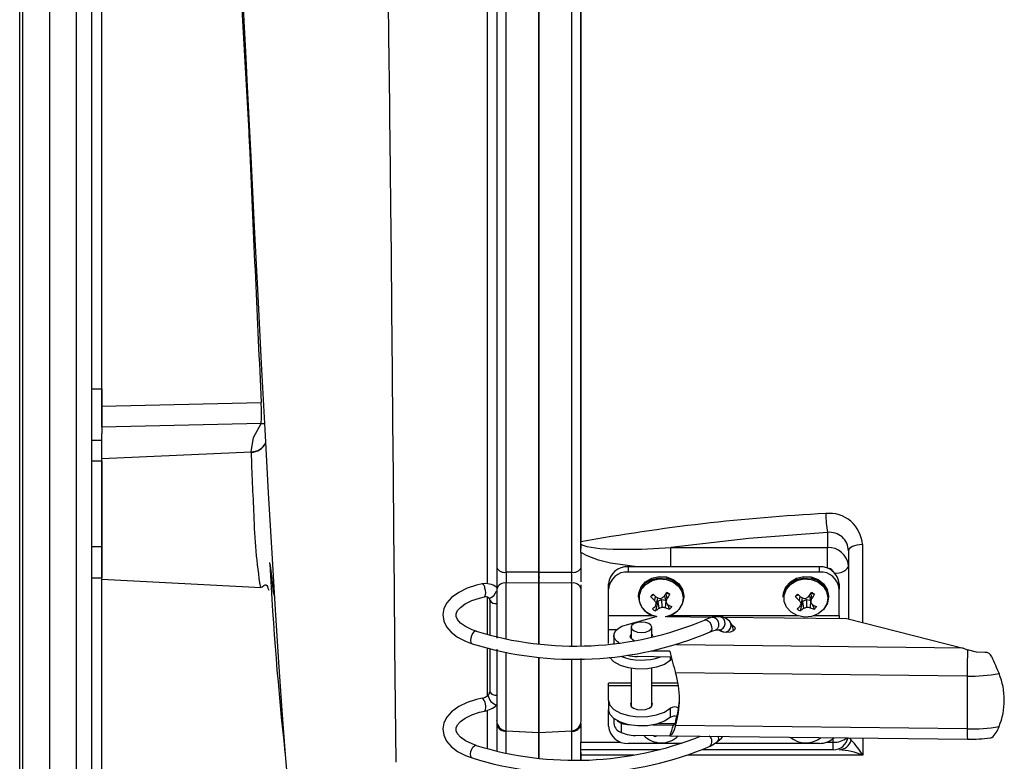
# Model space of a CAD drawing. Units: inches. Extents: x 0.8 to 16.5, y 0.7 to 10.4.
# Drawn here: x 9 to 9.3, y 9.1 to 9.3 of the extents above; entities that cross this region are included whole.
import ezdxf

# ---------------------------------------------------------------- set-up
doc = ezdxf.new("R2010")
doc.units = ezdxf.units.IN
doc.header["$MEASUREMENT"] = 0

msp = doc.modelspace()

# ---------------------------------------------------------------- linework, layer by layer
at = {"color": 7, "linetype": 'Continuous', "lineweight": 25}
for p, q in [((9.046290836584104, 8.761123167970888), (9.046290836584104, 9.594477334637554)), ((9.04707625325077, 9.01735187003976), (9.04707625325077, 9.504840299235344)), ((9.053709586584105, 9.504840299235344), (9.053709586584105, 9.01735187003976)), ((9.060342919917439, 9.463744328986563), (9.060342919917439, 9.058447840288542)), ((9.064126253250771, 9.463041917970886), (9.064126253250771, 9.059150251304219)), ((9.185897089917438, 9.164329565449929), (9.185897089917438, 9.391856793729124)), ((9.16499291612743, 9.371643766212678), (9.164992914938859, 9.279638929200607)), ((9.167362075047754, 9.156783534229), (9.167362076223691, 9.372549022948787)), ((9.175480416108329, 9.372452937016519), (9.175480414893311, 9.279638929084694)), ((9.17548041490981, 9.279638106094215), (9.17548041610832, 9.372450949130666)), ((9.175566950790698, 9.156816096474877), (9.17556695303557, 9.37245157799884)), ((9.183614459598784, 9.372548199748227), (9.183614457352565, 9.156782713072793)), ((9.185983618532736, 9.279638105978126), (9.18598361972131, 9.37164300226401)), ((9.066730415537647, 9.261096908355809), (9.066730415936632, 9.32407586898023)), ((9.066730419917437, 9.20238127259077), (9.066730419917437, 9.319810896684338)), ((9.103711840165705, 9.260607326169072), (9.100728143214399, 9.31386489514617)), ((9.164992914938859, 9.279638929200607), (9.164992913903092, 9.157980652671927)), ((9.175480414893311, 9.279638929084694), (9.17548041379747, 9.156815314019005)), ((9.175480413863456, 9.156816096475815), (9.17548041490981, 9.279638106094215)), ((9.185983617535072, 9.164180498172957), (9.185983618532736, 9.279638105978126)), ((9.066730415110435, 9.198117948187939), (9.066730415537647, 9.261096908355809)), ((9.064126253250771, 9.20238127259077), (9.066730419917437, 9.20238127259077)), ((9.066730419917437, 9.20238127259077), (9.066730419917437, 9.191309983700425)), ((9.066730414517746, 9.198117948200073), (9.106376896472339, 9.198961345388048)), ((9.066730415035224, 9.192888813628844), (9.066730415110419, 9.198117961857886)), ((9.106432890320104, 9.197377798902385), (9.106376897293313, 9.198961345402305)), ((9.106376915412438, 9.193774301298745), (9.066730415649776, 9.192888813628771)), ((9.10637691541244, 9.193774301298724), (9.10720445233843, 9.193803408892324)), ((9.066730419917437, 9.18957700375538), (9.064126253250771, 9.18957700375538)), ((9.066730414810854, 9.18495322967894), (9.066730414990584, 9.191309983700423)), ((9.066730419917437, 9.18495322991071), (9.066730419917437, 9.18957700375538)), ((9.064126253250771, 9.18452356490502), (9.066730419917437, 9.18452356490502)), ((9.103868987220006, 9.18663881790634), (9.066730414810854, 9.18495322967894)), ((9.06673041457805, 9.171089872558301), (9.066730414810854, 9.18495322967894)), ((9.066730419917437, 9.18452356490502), (9.066730419917437, 9.163179417970886)), ((9.103868987219908, 9.186638817907953), (9.103867721197723, 9.186736997820633)), ((9.066730414560297, 9.155081846627366), (9.06673041457805, 9.171089872558301)), ((9.247272089917438, 9.166682390147285), (9.247272089917438, 9.162915669355776)), ((9.064126253250771, 9.163179417970886), (9.066730419917437, 9.163179417970886)), ((9.066730419917437, 9.163179417970886), (9.066730419917437, 9.155366917970886)), ((9.185897089917438, 9.163747011635692), (9.185897089917438, 9.164329604996526)), ((9.185897089917438, 9.161715826047162), (9.185897089917438, 9.163747011635692)), ((9.185983617526167, 9.162731418850772), (9.185983617533282, 9.163889201480979)), ((9.208273288780761, 9.162915669355776), (9.247272089917438, 9.162915669355776)), ((9.208273288780761, 9.158153207687155), (9.208273288780761, 9.162915669355776)), ((9.247272089917438, 9.157793074091584), (9.247272089917438, 9.162915669355776)), ((9.185897089917438, 9.161715826047162), (9.185897089917436, 9.154410882815824)), ((9.252480423250772, 9.162101307278736), (9.252480423250772, 9.158405120377733)), ((9.252505285106324, 9.160253213836432), (9.252505285078113, 9.151178422545552)), ((9.164992913903092, 9.157980652671927), (9.164992913839932, 9.152604917728386)), ((9.197694990179905, 9.158153207687155), (9.197694990179905, 9.15684087172915)), ((9.245267168657595, 9.158153207687155), (9.197694990179905, 9.158153207687155)), ((9.245267168657595, 9.15684087172915), (9.245267168657595, 9.158153207687155)), ((9.247272089917438, 9.157793074091584), (9.247247079933489, 9.157793074091584)), ((9.252480423250772, 9.158405120377733), (9.252480423250772, 9.145151471688495)), ((9.064126253250771, 9.155366917970886), (9.066730419917437, 9.155366917970886)), ((9.066730414560297, 9.155081846627366), (9.106405140509157, 9.153002581907012)), ((9.066730419917437, 9.101291327287786), (9.066730419917437, 9.155081846509045)), ((9.175480413797201, 9.156815314025623), (9.167362075495152, 9.15678352231714)), ((9.175480413863456, 9.156816096475815), (9.175566950790698, 9.15681609647486)), ((9.175480413853265, 9.15561980836609), (9.175480413863456, 9.156816096475803)), ((9.175480413863434, 9.15681531391826), (9.175480413832414, 9.154160861949634)), ((9.17548041385142, 9.155458575619969), (9.175480413853265, 9.15561980836609)), ((9.175480413831801, 9.154124462461139), (9.17548041385143, 9.155458501032467)), ((9.175566950790698, 9.156816096474891), (9.183614457352562, 9.156782713072802)), ((9.245267168657595, 9.15684087172915), (9.197694990179905, 9.15684087172915)), ((9.164992913839932, 9.152604917728386), (9.164992913664145, 9.140352449148343)), ((9.167362073747547, 9.140246695502631), (9.16736207394589, 9.154095813994955)), ((9.175480520919693, 9.154159691662603), (9.167362075590693, 9.154095814046443)), ((9.175480517967049, 9.154159691571456), (9.17548041363509, 9.140352449032427)), ((9.175566946684656, 9.154149131845104), (9.175480413831801, 9.154124320454482)), ((9.175480413635096, 9.140351626041928), (9.175480413831801, 9.154124320454482)), ((9.183614457320981, 9.154094990796704), (9.175566946776476, 9.15414913196797)), ((9.175566948652879, 9.139018303391621), (9.175566950759496, 9.154149131845104)), ((9.183614457320983, 9.154094990796713), (9.183614457104516, 9.138542537737013)), ((9.185897089917438, 9.153226381859884), (9.185897089917438, 9.138597847529388)), ((9.185983617433806, 9.152603871895426), (9.185983617451456, 9.153676374586707)), ((9.185983617258023, 9.140351625925843), (9.185983617433806, 9.152603871895426)), ((9.192773730337384, 9.152578935686904), (9.192773730337384, 9.153891271644909)), ((9.192773730337384, 9.146008450955106), (9.192773730337384, 9.152578935686904)), ((9.250188428500115, 9.153891271644909), (9.250188428500115, 9.152578935686904)), ((9.250188428500115, 9.146008450955106), (9.250188428500115, 9.152578935686904)), ((9.16262305250107, 9.15039841835737), (9.162623059910668, 9.141365399578108)), ((9.200272089917437, 9.150869599863297), (9.200272089917437, 9.150580909387106)), ((9.204048226350885, 9.151134609250052), (9.203230691423922, 9.15071189416444)), ((9.204399393857882, 9.150844901945367), (9.204246397326902, 9.149772108867632)), ((9.204993284770715, 9.15043968929058), (9.204687057535736, 9.149044271202149)), ((9.205178877583842, 9.14958677982345), (9.206015742556806, 9.150011635100109)), ((9.206015742556806, 9.150011635100109), (9.20606455152411, 9.14814137842573)), ((9.206015742556806, 9.150011635100109), (9.206954388334907, 9.149799580105414)), ((9.20675444187209, 9.15085687987274), (9.20682494296986, 9.151090930800905)), ((9.20675444187209, 9.15085687987274), (9.20710712229914, 9.149334323213223)), ((9.207088316577266, 9.15144310990253), (9.207320687617775, 9.15014057176787)), ((9.207207344838844, 9.151605407611946), (9.20807346208153, 9.151292314734023)), ((9.211522089917437, 9.150580909387106), (9.211522089917437, 9.150869599863297)), ((9.236279307765207, 9.150869599863297), (9.236279307765207, 9.150580909387106)), ((9.240055444198653, 9.151134609250052), (9.23923790927169, 9.15071189416444)), ((9.240406611705652, 9.150844901945367), (9.24025361517467, 9.149772108867632)), ((9.241000502618485, 9.150439689290579), (9.240694275383504, 9.149044271202149)), ((9.24118609543161, 9.14958677982345), (9.242022960404574, 9.150011635100109)), ((9.242022960404574, 9.150011635100109), (9.24207176937188, 9.14814137842573)), ((9.242022960404574, 9.150011635100109), (9.242961606182677, 9.149799580105414)), ((9.242761659719859, 9.15085687987274), (9.24283216081763, 9.151090930800905)), ((9.242761659719859, 9.15085687987274), (9.243114340146908, 9.149334323213223)), ((9.243095534425034, 9.15144310990253), (9.243327905465545, 9.15014057176787)), ((9.243214562686616, 9.151605407611946), (9.244080679929297, 9.151292314734023)), ((9.247529307765207, 9.150580909387106), (9.247529307765207, 9.150869599863297)), ((9.16324970996307, 9.14982373950796), (9.16324970996307, 9.141195470095429)), ((9.205088891137917, 9.14941958121083), (9.20446179687607, 9.147159725096742)), ((9.204852988655007, 9.149800387114835), (9.205178877583842, 9.14958677982345)), ((9.205088891137917, 9.14941958121083), (9.205178877583842, 9.14958677982345)), ((9.205088891137917, 9.14941958121083), (9.205289358873618, 9.147816256627772)), ((9.207054411999406, 9.149561878846391), (9.206930285270536, 9.148012926571754)), ((9.206954388334907, 9.149799580105414), (9.206989931098922, 9.149840249339658)), ((9.207019462827, 9.149712757917385), (9.206954388334907, 9.149799580105414)), ((9.207387654583657, 9.148938642993818), (9.208002594902991, 9.147584100346547)), ((9.241096108985685, 9.14941958121083), (9.240469014723837, 9.147159725096742)), ((9.240860206502777, 9.149800387114835), (9.24118609543161, 9.14958677982345)), ((9.241096108985685, 9.14941958121083), (9.24118609543161, 9.14958677982345)), ((9.241096108985685, 9.14941958121083), (9.241296576721387, 9.147816256627772)), ((9.243061629847176, 9.149561878846391), (9.242937503118306, 9.148012926571754)), ((9.242961606182677, 9.149799580105414), (9.24299714894669, 9.149840249339658)), ((9.24302668067477, 9.149712757917385), (9.242961606182677, 9.149799580105414)), ((9.243394872431427, 9.148938642993818), (9.244009812750761, 9.147584100346547)), ((9.192773730337384, 9.142423082441237), (9.192773730337384, 9.146008450955106)), ((9.192773730337384, 9.146008450955106), (9.203956954995107, 9.146008450955106)), ((9.197253802512819, 9.143745899872966), (9.20463462467617, 9.145762993564826)), ((9.207279885431099, 9.145784249497908), (9.219040991747427, 9.145646693497916)), ((9.207837224839768, 9.146008450955106), (9.239964172842877, 9.146008450955106)), ((9.221051540644204, 9.145623178442733), (9.252048947764056, 9.145260637775314)), ((9.243844442687537, 9.146008450955106), (9.250188428500115, 9.146008450955106)), ((9.250188428500115, 9.146008450955106), (9.250188428500115, 9.14528239810814)), ((9.252048947764056, 9.145260637775314), (9.281065222522043, 9.137919332725728)), ((9.198392168657595, 9.143097950883458), (9.198392168657595, 9.140328541048678)), ((9.203559491492241, 9.140571007981476), (9.203559491492241, 9.143097950883458)), ((9.175480413620917, 9.139035485057416), (9.175480413635096, 9.140351626041928)), ((9.185983617240627, 9.13859885456077), (9.185983617258023, 9.140351625925843)), ((9.192773730337384, 9.139060221548835), (9.192773730337384, 9.142423082441237)), ((9.194724811297473, 9.142423082441237), (9.192773730337384, 9.142423082441237)), ((9.194109774897004, 9.14109516624514), (9.194109774897004, 9.138822133689274)), ((9.162623062755202, 9.137973916363828), (9.162623072754327, 9.126052145753276)), ((9.16324970996307, 9.13782062454749), (9.16324970996307, 9.127062701817284)), ((9.281065222522043, 9.137919332725728), (9.209684251618059, 9.138754193032996)), ((9.281065222522043, 9.137919332725728), (9.282131824238801, 9.1374594736514)), ((9.164992913637143, 9.137632136471643), (9.164992913642166, 9.119900189325035)), ((9.16736207372317, 9.117336701069599), (9.167362073713042, 9.136889286566383)), ((9.175480413609085, 9.116914126041959), (9.175480413588373, 9.135705968093196)), ((9.175566948641226, 9.116914126041003), (9.175566948620439, 9.135697458213583)), ((9.208402237886853, 9.13569127342761), (9.200020918916932, 9.135789299980653)), ((9.20805358180366, 9.137117741739193), (9.203333958965231, 9.137172941685666)), ((9.20815266734526, 9.135694192364351), (9.20815266734526, 9.13480177676252)), ((9.183614457073322, 9.13527406597361), (9.18361445709826, 9.117335877899471)), ((9.185897089917438, 9.135296753985266), (9.185897089917438, 9.134674039241043)), ((9.185983617236046, 9.119899362105528), (9.185983617208988, 9.135299621765244)), ((9.198392168657595, 9.1328949167201), (9.198392168657595, 9.123472956745813)), ((9.203559491492241, 9.123472956745813), (9.203559491492241, 9.1328949167201)), ((9.282031333645234, 9.130960686213719), (9.20950003784426, 9.131809000535197)), ((9.282031333645234, 9.130960686213717), (9.282031333645234, 9.117805510296652)), ((9.198392168657595, 9.129171070566844), (9.192773730337384, 9.129171070566844)), ((9.192773730337384, 9.128533724226578), (9.192773730337384, 9.129171070566844)), ((9.192773730337384, 9.124924800342065), (9.192773730337384, 9.128533724226578)), ((9.198392168657595, 9.128533724226578), (9.192773730337384, 9.128533724226578)), ((9.210104466175208, 9.129171070566844), (9.203559491492241, 9.129171070566844)), ((9.210204104627133, 9.128533724226578), (9.203559491492241, 9.128533724226578)), ((9.192773730337384, 9.124924800342065), (9.192773730337384, 9.122651767786188)), ((9.162623076160026, 9.122411609271659), (9.162623085086093, 9.112952485802946)), ((9.192773730337384, 9.118483447348932), (9.192773730337384, 9.122651767786188)), ((9.20815266734526, 9.122939388111602), (9.20815266734526, 9.120666355555738)), ((9.164992913648225, 9.119844439589857), (9.164992913652661, 9.1199007549808)), ((9.164992913733899, 9.11983327447699), (9.164992913733888, 9.118877467596427)), ((9.164992913733888, 9.118877467596427), (9.164992913719496, 9.112340407312484)), ((9.185897089917438, 9.119180416759994), (9.185897089917438, 9.11452649991932)), ((9.194109774897004, 9.120408348164379), (9.194109774897004, 9.119131989174099)), ((9.195953928216227, 9.11923231059751), (9.195970275018832, 9.119224486408854)), ((9.196465868558187, 9.119226323025952), (9.195953928216227, 9.11923231059751)), ((9.195970275018832, 9.119224486408854), (9.195970275018832, 9.116951412417375)), ((9.203857797266744, 9.118812213606036), (9.208959633265591, 9.118752543356168)), ((9.209221728810551, 9.119077132544584), (9.205160526541338, 9.119124631710417)), ((9.282031333645234, 9.117805510296652), (9.20950003784426, 9.11865382461813)), ((9.16736207372317, 9.117336701069599), (9.175524776450949, 9.116908911856221)), ((9.175480413623475, 9.116805654440746), (9.167362075440375, 9.117283083873515)), ((9.167362075596312, 9.111762282309344), (9.167362075610352, 9.117283083867832)), ((9.175480413609085, 9.116914126041959), (9.175566948641226, 9.116914126041003)), ((9.175480413690357, 9.116807354661308), (9.1754804136906, 9.116914126041959)), ((9.175566948648203, 9.116808175425588), (9.175480413690357, 9.116807354661308)), ((9.175480413674796, 9.1105555147738), (9.175480413690357, 9.116807354661308)), ((9.175480413931206, 9.116805654430433), (9.17548041391544, 9.110458470658807)), ((9.175566948641226, 9.116914125941666), (9.18361445709826, 9.117335877899471)), ((9.18361445718165, 9.117282260733232), (9.175566948653401, 9.116808175507177)), ((9.17556694857316, 9.110547368278384), (9.17556694858874, 9.116808175573011)), ((9.18361445718165, 9.117282260733221), (9.18361445716369, 9.109971047685917)), ((9.199992711083516, 9.116228476831704), (9.208053581803627, 9.116134198189638)), ((9.20453666560406, 9.116175331473507), (9.20446179687607, 9.115905527453602)), ((9.208098341923511, 9.116127915441293), (9.282090782051158, 9.11526251181175)), ((9.185897089917438, 9.112651499919322), (9.185897089917438, 9.11452649991932)), ((9.185897089917438, 9.11452649991932), (9.19586681591123, 9.11452649991932)), ((9.21105488931349, 9.114221511306686), (9.197694990179905, 9.114221511306686)), ((9.245267168657595, 9.114221511306686), (9.219288733330789, 9.114221511306686)), ((9.24709534292627, 9.11452649991932), (9.24873042325077, 9.11452649991932)), ((9.24873042325077, 9.11452649991932), (9.24873042325077, 9.115455494320015)), ((9.24873042325077, 9.112651499919322), (9.24873042325077, 9.11452649991932)), ((9.256053217214589, 9.115567042964868), (9.25606156879758, 9.111296289187617)), ((9.205647916444578, 9.112651499919322), (9.185897089917438, 9.112651499919322)), ((9.185897089917438, 9.11132032684196), (9.185897089917438, 9.112651499919322)), ((9.199217466172438, 9.111328499335286), (9.185897089917436, 9.11132032684196)), ((9.185897089917438, 9.110184940581078), (9.185897089917438, 9.111320043080907)), ((9.185983617308633, 9.110185947613251), (9.185983617312596, 9.11198591338237)), ((9.24873042325077, 9.112651499919322), (9.216058102259602, 9.112651499919322))]:
    msp.add_line(p, q, dxfattribs=at)
at = {"color": 7, "linetype": 'Continuous', "lineweight": 25, "flags": 128}
for points in [[(9.162622770201416, 9.48913027543588), (9.16262278328669, 9.476654148276008), (9.162622799663929, 9.463017582481248), (9.162622817613624, 9.448247309492992), (9.16262283213086, 9.432332033871178), (9.162622848113175, 9.415302991270238), (9.162622863327057, 9.397499408063286), (9.162622878984218, 9.378984773811235), (9.162622895328896, 9.359728170657894), (9.16262290968982, 9.339812483226215), (9.16262292502273, 9.319586025825823), (9.16262294139767, 9.29917847377911), (9.162622954929907, 9.278562930794692), (9.162622970951361, 9.257800705862605), (9.162622986114952, 9.237328885818508), (9.162623000091703, 9.217219224565438), (9.162623016106949, 9.19747721230724), (9.162623029158791, 9.178203212151725), (9.162623044803714, 9.159807584686252), (9.162623049611103, 9.15393108336656)], [(9.139924267791216, 9.109558368586775), (9.139787314937626, 9.123867087779033), (9.139654172680071, 9.138385971294298), (9.139524250172542, 9.152867091248295), (9.139397331148876, 9.167100227717732), (9.139273601126439, 9.180906516090396), (9.139153726732452, 9.194130616967596), (9.139038461543306, 9.206645691703105), (9.138893020663408, 9.222060211649431), (9.13875854731821, 9.235861823246305), (9.138637003581659, 9.24792776557298), (9.138546387842771, 9.256661332323837), (9.138467494575485, 9.264080782479276), (9.138408628320008, 9.269506323962121), (9.138401688705507, 9.27013977516358), (9.13839493148554, 9.27075533707928), (9.138388357908937, 9.27135299723718), (9.138381969190625, 9.271932744115855), (9.138375766511414, 9.272494567092323), (9.138369751017752, 9.27303845639148), (9.1381753463069, 9.29010528650213), (9.137969257883938, 9.307144299376612)], [(9.101793020234664, 9.299585983917346), (9.102076307186419, 9.293837166152029), (9.102223729923047, 9.290842273076702), (9.102452895976997, 9.286182567422584), (9.102533185573833, 9.284549239311822)], [(9.102533185573833, 9.284549239311822), (9.102638871302723, 9.282399278685462), (9.102818260715688, 9.27874961777938), (9.102996711555349, 9.275119686487242), (9.103175305918409, 9.271488515720302), (9.103354041725778, 9.267857217024568), (9.10348925563284, 9.26511269992447), (9.103644233053295, 9.26197024720028), (9.103706137711715, 9.260716841528463)], [(9.102536173967618, 9.284549384654486), (9.102886702534, 9.277491080445273), (9.10376131848242, 9.260084813628195), (9.104644058637911, 9.242717129812785), (9.105528554758408, 9.22553696174579), (9.106409806826749, 9.20868837255546), (9.10728413966094, 9.192310739667406), (9.108149093127224, 9.176537805440168), (9.10900379255232, 9.161528925781646), (9.109849089770256, 9.14747143931741), (9.110685075701909, 9.13442260614827), (9.111511857519938, 9.12242249692875), (9.11232962113941, 9.111496534770437), (9.113299395150058, 9.099820288998181)], [(9.103867721192438, 9.186736998230495), (9.104468994813733, 9.1902647853851), (9.106376915412438, 9.193774301298745)], [(9.247272089917438, 9.166682390147285), (9.227682862947239, 9.165199190288469), (9.208273288780761, 9.162915669355776)], [(9.185897089917438, 9.163747011635692), (9.186385178052278, 9.163497371563228), (9.187393073297887, 9.16317634889673), (9.190639749900395, 9.162663178596851), (9.193986156323101, 9.162494205992886), (9.201109778359756, 9.162533837003862), (9.208273288780761, 9.162915669355776)], [(9.255953647012111, 9.163663523083704), (9.255262785955253, 9.163614746701903), (9.254605705202597, 9.163513136014995), (9.254005343501763, 9.163362238261108), (9.25348265953322, 9.163167321294281), (9.253055900240879, 9.162935189683191), (9.252739963829661, 9.162673947163062), (9.252545879667831, 9.16239271373355), (9.252480423250772, 9.162101307278736)], [(9.255953647012111, 9.163663523083704), (9.255968783829385, 9.156898574304119), (9.255995661878263, 9.144262093596312)], [(9.19992800655501, 9.158153207687155), (9.19327328878076, 9.159047823964304), (9.190301564044738, 9.159775788275754), (9.187473162421261, 9.160830577448223), (9.18623382338504, 9.1614954130576), (9.185897089917438, 9.161715826047162)], [(9.10840446124535, 9.159248458108497), (9.108405120314764, 9.159248964696735), (9.108412422354354, 9.15924961544824), (9.108416182540655, 9.1592481383297), (9.108420016247049, 9.159245446768779), (9.108423924029951, 9.159241531408687), (9.108427906445435, 9.15923638308064), (9.10843609739668, 9.159222351814584), (9.108444593542227, 9.15920328356564), (9.108462519151956, 9.159149775285183), (9.108481718684594, 9.15907537247832), (9.108571961052787, 9.158561372303582), (9.108685394979556, 9.157692831873478), (9.108823645469194, 9.156487951069368), (9.108986229584719, 9.155026843074817), (9.109173067011362, 9.153427674532193), (9.109379001938972, 9.151925286729465), (9.109593528307496, 9.150872352859682), (9.10964661647353, 9.150838616645949)], [(9.249122260746345, 9.156540384245123), (9.24946201195833, 9.156566147976976), (9.250165486122139, 9.156672846254274), (9.250813811624594, 9.156846114854666), (9.25138207368022, 9.157079295163008), (9.251848434296905, 9.157363426190821), (9.252194971497689, 9.157687588942048), (9.252408368052283, 9.158039326023951), (9.252480423250772, 9.158405120377733)], [(9.175517771688316, 9.155619808365675), (9.175537510117389, 9.155599636631958), (9.175550274946213, 9.155579464645704), (9.175556066174787, 9.155559293720865), (9.175554883803112, 9.15553912517184), (9.175546727831188, 9.155518960313383), (9.175531598259012, 9.155498800460515), (9.175480418313914, 9.155458501032467)], [(9.200272089917437, 9.150869599863297), (9.200336805672196, 9.151606416043954), (9.200914332180476, 9.153130034058549), (9.20203181780501, 9.154408698953837), (9.203568165638801, 9.155303847547886), (9.205356888555166, 9.155718476600867), (9.20720415067122, 9.155607654621258), (9.208909772473467, 9.154983390890129), (9.210288923374181, 9.153913334069198), (9.211192150973538, 9.152513441418657), (9.21152157654613, 9.150935413028762), (9.211522089917437, 9.150869599863297)], [(9.200272089917437, 9.150580909387106), (9.200336805672194, 9.151317725567763), (9.200914332180476, 9.15284134358236), (9.20203181780501, 9.154120008477648), (9.203568165638801, 9.155015157071695), (9.205356888555166, 9.155429786124676), (9.207204150671222, 9.155318964145067), (9.208909772473467, 9.15469470041394), (9.210288923374181, 9.153624643593009), (9.211192150973538, 9.152224750942466), (9.21152157654613, 9.15064672255257), (9.211522089917437, 9.150580909387106)], [(9.204754490322141, 9.145746658533445), (9.203762042613208, 9.146017114996889), (9.202237383583435, 9.146854538488919), (9.201109310521145, 9.148075319119256), (9.200500067646496, 9.149547166364242), (9.200475675878332, 9.151110582736816), (9.20103877844321, 9.15259614781411), (9.202128354440791, 9.15384287756908), (9.203626331405223, 9.154715669487768), (9.205370380288903, 9.155119943023024), (9.207171506333575, 9.155011888864355), (9.208834529584951, 9.15440321635648), (9.21017923566928, 9.153359884610158), (9.211059904817057, 9.151994954809062), (9.211381102861136, 9.15045633827621), (9.211108023009535, 9.148910767987031), (9.210270257701449, 9.147525730464354), (9.210270257701449, 9.147525730464354)], [(9.236279307765207, 9.150869599863297), (9.236344023519964, 9.151606416043954), (9.236921550028244, 9.153130034058549), (9.238039035652779, 9.154408698953837), (9.239575383486569, 9.155303847547886), (9.241364106402935, 9.155718476600867), (9.24321136851899, 9.155607654621258), (9.244916990321236, 9.154983390890129), (9.246296141221949, 9.153913334069198), (9.247199368821306, 9.152513441418657), (9.247528794393897, 9.150935413028762), (9.247529307765207, 9.150869599863297)], [(9.236279307765207, 9.150580909387106), (9.236344023519964, 9.151317725567763), (9.236921550028244, 9.15284134358236), (9.238039035652779, 9.154120008477648), (9.239575383486569, 9.155015157071695), (9.241364106402935, 9.155429786124676), (9.24321136851899, 9.155318964145067), (9.244916990321236, 9.15469470041394), (9.246296141221949, 9.153624643593009), (9.247199368821306, 9.152224750942466), (9.247528794393899, 9.15064672255257), (9.247529307765207, 9.150580909387106)], [(9.246277475549219, 9.147525730464354), (9.244965809655044, 9.146451316014828), (9.24332238252701, 9.145803954115319), (9.241525284994836, 9.145653796472494), (9.239769260460978, 9.146017114996889), (9.238244601431205, 9.146854538488919), (9.237116528368915, 9.148075319119256), (9.236507285494266, 9.149547166364242), (9.236482893726102, 9.151110582736816), (9.23704599629098, 9.15259614781411), (9.238135572288561, 9.15384287756908), (9.239633549252993, 9.154715669487768), (9.24137759813667, 9.155119943023024), (9.243178724181345, 9.155011888864353), (9.24484174743272, 9.15440321635648), (9.246186453517048, 9.153359884610158), (9.247067122664827, 9.151994954809062), (9.247388320708904, 9.15045633827621), (9.247115240857305, 9.148910767987031), (9.246277475549219, 9.147525730464354)], [(9.106135135508485, 9.153015877881439), (9.106580612246393, 9.153141824857126), (9.10700402680553, 9.153449891618575), (9.107204671445011, 9.153586978112834), (9.107397565321437, 9.153658592593214), (9.107444534167296, 9.153661863129294), (9.107490978002266, 9.153658285299024), (9.10751399771226, 9.153653799620164), (9.107536879259415, 9.15364745569332), (9.107559619771386, 9.153639213869887), (9.107582216070435, 9.153629039407308), (9.107626961677239, 9.153602780117282), (9.107671083815555, 9.153568510833841), (9.107757297187197, 9.153475790791498), (9.107920036582286, 9.153199723842926), (9.10806546326231, 9.152838658540423), (9.108186508836114, 9.15248579697112), (9.108274083195711, 9.152309014718835), (9.108283400227023, 9.152359072156289)], [(9.161329428028159, 9.153863972000325), (9.159988067787937, 9.153565086724413), (9.157609309722757, 9.152802098757782), (9.155511922802937, 9.151788075327824), (9.153766963666165, 9.150522195673359), (9.152577592553945, 9.14917639511123), (9.151852469421716, 9.147736525407788), (9.151587479926391, 9.146237490450915), (9.151812217924078, 9.144645959389857), (9.152506225051235, 9.143187691823822), (9.153638700235323, 9.141853487512066), (9.155228925420575, 9.140641155629456), (9.15724760490393, 9.139603082594489), (9.158864408120937, 9.139011536290777)], [(9.159849721921338, 9.142140923951558), (9.1588417676553, 9.142496061223465), (9.157198010457464, 9.143283936226936), (9.155986944035842, 9.144151184443418), (9.155239959935212, 9.145001913811768), (9.154909530869057, 9.145754553858342), (9.154905201489587, 9.146483173039627), (9.155229520442038, 9.147239259274935), (9.1559310390737, 9.14805553817646), (9.157139249781192, 9.148938804801352), (9.15875636728042, 9.149727507853308), (9.16072357187658, 9.15036667050185), (9.161948982854641, 9.150642161603406)], [(9.162912868171667, 9.150453434186305), (9.163086266227609, 9.150379730228687), (9.163451721217713, 9.15044077183), (9.16388736889461, 9.15070167693482), (9.164326885848645, 9.151122725106049), (9.164703359607799, 9.151639815576427), (9.164959475454982, 9.152174226009274)], [(9.211522089917437, 9.150580909387106), (9.2112415017196, 9.149061562285), (9.210382276947215, 9.147641046851044)], [(9.247529307765207, 9.150580909387106), (9.24724871956737, 9.149061562285), (9.246389494794983, 9.147641046851044)], [(9.218606209277995, 9.145581233091676), (9.217609341283259, 9.145286276084109), (9.216679254942003, 9.14489875457257)], [(9.218605963899275, 9.145581176630705), (9.218845577122517, 9.145601951180943), (9.219316248102372, 9.145455245747147), (9.21973478718265, 9.145084333169287), (9.220037475582446, 9.144545681525008), (9.220178231736766, 9.143921295644263), (9.220135626797072, 9.143306232617325), (9.21991614697922, 9.142794130214485), (9.219553206095888, 9.142462951384354), (9.21934537014088, 9.142384749849839)], [(9.220594949085982, 9.145712188572414), (9.21961120082956, 9.145732543597177), (9.218606209277997, 9.145581233091676)], [(9.195452641391237, 9.139196280452644), (9.195070940022404, 9.139460366543737), (9.194450015547263, 9.140095729945351), (9.194141527997381, 9.140785862042094), (9.194162382362677, 9.141492943881012), (9.19451143583257, 9.142178227670295), (9.195169560421537, 9.142804160142223), (9.196100691174781, 9.143336440456679), (9.197253802512819, 9.143745899872966)], [(9.200975830074919, 9.141806120174797), (9.201964554494168, 9.141904454932256), (9.202802754583397, 9.14218448862922), (9.203362821977322, 9.142603588673833), (9.203559491492241, 9.143097950883458), (9.203362821977322, 9.143592313093084), (9.202802754583397, 9.144011413137699), (9.201964554494168, 9.144291446834659), (9.200975830074919, 9.14438978159212), (9.199987105655667, 9.144291446834659), (9.199148905566439, 9.144011413137699), (9.198588838172514, 9.143592313093084), (9.198392168657595, 9.143097950883458), (9.198588838172514, 9.142603588673833), (9.199148905566439, 9.14218448862922), (9.199987105655667, 9.141904454932256), (9.200975830074919, 9.141806120174797)], [(9.216638337177184, 9.144877393984329), (9.21701934879196, 9.144952279788154), (9.217455270782567, 9.14479321257907), (9.217879737977578, 9.14442440889772), (9.218228129094355, 9.143902015761373), (9.218447404743543, 9.14330556278953), (9.218504182195291, 9.1427258545403), (9.218389817597261, 9.142251146339554), (9.218121721922785, 9.141953708207618), (9.218080631901932, 9.141932266267515)], [(9.223623985929502, 9.143577345591602), (9.223696440584709, 9.143542844372156), (9.224140938516394, 9.14321022528913), (9.224297025432996, 9.142817874329108), (9.224140938516394, 9.14242552336909), (9.223696440584709, 9.142092904286063), (9.223031202418653, 9.141870655320218), (9.222246500498613, 9.141792611861916), (9.221461798578574, 9.141870655320218), (9.220796560412518, 9.142092904286063), (9.220354091988906, 9.142423082441237)], [(9.223915078546977, 9.142256480341473), (9.223679387140832, 9.143457898106984), (9.223006954907484, 9.144539043808646)], [(9.159932506260889, 9.142102526198414), (9.159636898804203, 9.142144302030397), (9.159298689190745, 9.141947353128808), (9.158969366768286, 9.141541663178566), (9.158699067890332, 9.140988994797008), (9.158528943110783, 9.140373486735275), (9.158484892385141, 9.13978884451617), (9.158573622037068, 9.139324074617758), (9.158781623781389, 9.139049934043921), (9.15886407405897, 9.139011641657087)], [(9.199296305684458, 9.139740213642154), (9.198958336957759, 9.139890698542612), (9.198375142311683, 9.140350005188566), (9.198187878802267, 9.140885938662356), (9.198392168657595, 9.141378121420404)], [(9.203559491492241, 9.141378121420404), (9.203576517838153, 9.141356657280518), (9.20376454398568, 9.140853331234542)], [(9.218080804157964, 9.141932347619377), (9.218762992224441, 9.142214444880684), (9.219341426451017, 9.142383833190944)], [(9.219341426451017, 9.142383833190944), (9.219825681806231, 9.142458698174705), (9.220221356492493, 9.142452688765573)], [(9.220221356492493, 9.142452688765573), (9.220412732096245, 9.142409296035952), (9.220657059573886, 9.142249523697828)], [(9.20815266734526, 9.13480177676252), (9.206700427952992, 9.133850208433005), (9.204760525482728, 9.133148833568669), (9.202498215002127, 9.132757400405543), (9.200106216649065, 9.132709254080739), (9.197788298322052, 9.133008496050017), (9.195741917241657, 9.133629634695815), (9.19414139910161, 9.134519756889505), (9.193123087732376, 9.135603035518333), (9.193084379678433, 9.13566921641458)], [(9.286428818230712, 9.136818672912307), (9.284392092990965, 9.136914127918203), (9.282131824230785, 9.137459473654065)], [(9.208565870263051, 9.13502322049629), (9.208406674441875, 9.134962042163167), (9.20815266734526, 9.13480177676252)], [(9.161329428028159, 9.125451065052015), (9.159988067787937, 9.125152179776103), (9.157609309722757, 9.124389191809472), (9.155511922802937, 9.123375168379514), (9.153766963666165, 9.12210928872505), (9.152577592553945, 9.12076348816292), (9.151852469421716, 9.119323618459479), (9.151587479926391, 9.117824583502605), (9.151812217924078, 9.116233052441547), (9.152506225051235, 9.114774784875513), (9.153638700235323, 9.113440580563756), (9.155228925420575, 9.112228248681147), (9.15724760490393, 9.111190175646179), (9.158864408120937, 9.110598629342467)], [(9.192773730337384, 9.124924800342065), (9.19312308773237, 9.123740646867425), (9.1941413991016, 9.122657368238595), (9.195741917241643, 9.121767246044902), (9.197788298322038, 9.1211461073991), (9.200106216649054, 9.12084686542982), (9.202498215002118, 9.120895011754623), (9.204760525482722, 9.12128644491775), (9.206700427952988, 9.121987819782085), (9.20815266734526, 9.122939388111602)], [(9.198392168657595, 9.124408140001307), (9.198228126662844, 9.123940548373561), (9.198437283131092, 9.123414798087135), (9.19903291035955, 9.122969088515877), (9.199924329502064, 9.122671274901649), (9.200975830074919, 9.122566696667525), (9.202027330647772, 9.122671274901649), (9.202918749790285, 9.122969088515877), (9.203514377018744, 9.123414798087135), (9.203723533486992, 9.123940548373561), (9.203559491492241, 9.124408140001307)], [(9.159849721921338, 9.113728017003249), (9.1588417676553, 9.114083154275155), (9.157198010457462, 9.114871029278627), (9.155986944035842, 9.115738277495108), (9.155239959935212, 9.116589006863457), (9.154909530869057, 9.117341646910033), (9.154905201489587, 9.118070266091317), (9.155229520442038, 9.118826352326625), (9.1559310390737, 9.11964263122815), (9.157139249781192, 9.120525897853042), (9.15875636728042, 9.121314600904999), (9.16072357187658, 9.121953763553538), (9.161948982854641, 9.122229254655096)], [(9.20815266734526, 9.120666355555738), (9.206700427952992, 9.11971478722622), (9.204760525482728, 9.119013412361888), (9.202498215002127, 9.11862197919876), (9.200106216649065, 9.118573832873956), (9.197788298322052, 9.118873074843233), (9.195741917241657, 9.119494213489032), (9.19414139910161, 9.120384335682722), (9.193123087732376, 9.12146761431155), (9.192773730337384, 9.122651767786188)], [(9.194945845446037, 9.119871762129254), (9.195060224664621, 9.11977857727918), (9.195953928216227, 9.11923231059751)], [(9.20950003784426, 9.11865382461813), (9.209015981346184, 9.117305873377042), (9.208515173304312, 9.116432228605547), (9.208092393785915, 9.116128051457709), (9.208053581803627, 9.116134198189638)], [(9.220007896577023, 9.114742692824056), (9.220876602110282, 9.115532634506334), (9.221268513924494, 9.115973879236625)], [(9.158864752966997, 9.110598520960876), (9.158699067890332, 9.11070564869207), (9.158528943110783, 9.111050995924991), (9.158484892385141, 9.111565684898128), (9.158573622037068, 9.112171358880989), (9.158781623781389, 9.112775809500132), (9.159077231238074, 9.113287014628147), (9.159415440851532, 9.113627147918384), (9.159744763273991, 9.11374442716072), (9.15984909385065, 9.113728214106331)], [(9.218080804157964, 9.113519440671068), (9.219104650127747, 9.114088105207884), (9.220007896577023, 9.114742692824056)], [(9.252747193740705, 9.115605709681477), (9.25278644101391, 9.115488633025487), (9.253195080133294, 9.115038297873998)], [(9.287786208001682, 9.115602010380845), (9.28788903594261, 9.11561266035826), (9.288156651797717, 9.115688025273341)], [(9.25606156879758, 9.111296289187617), (9.236921326202204, 9.111308411667556), (9.217943288207186, 9.11132245200311), (9.212637895045045, 9.111324359472514)]]:
    msp.add_lwpolyline(points, dxfattribs=at)
at = {"color": 7, "linetype": 'Continuous', "lineweight": 25}
for centre, radius, start, end in [((9.91290971681097, 9.30281506132623), 0.8104338527272869, 182.1216820644749, 182.9506657395112), ((22.60063407857216, 9.84395312219335), 13.50966288501007, 182.4727159127353, 182.7365124211011), ((9.06850620137021, 9.19616474934505), 0.03794608311710854, 356.3882086348095, 1.831927239121589), ((9.1038497872063, 9.190765134727894), 0.004028176419867644, 270.2550894010217, 333.8673803045325), ((9.103850320806153, 9.190669259422153), 0.004030484739286569, 270.2653553462935, 333.9460729864285), ((9.591584544634488, 9.20054722037206), 0.4879138331783663, 181.6334866714791, 183.4612832373001), ((9.234048607449074, 9.173500935241757), 0.1295102996759298, 181.0667178133041, 189.1012834771039), ((9.271435207328167, 8.692051360907707), 0.4799619874217024, 92.93533059944339, 100.2660110851268), ((9.24774504074679, 9.163210644152334), 0.008221089717644778, 3.157877364687045, 96.20159090892193), ((9.274902258409002, 9.171491254741648), 0.02804552352086047, 180.2198859263637, 189.8730888520811), ((9.247819856326993, 9.162053882272952), 0.004660808211265603, 0.5830103799221936, 96.74934568068002), ((9.247597610750772, 9.158029241296228), 0.004897258722394605, 4.401949652283513, 93.81126104947118), ((9.923922687759351, 9.200908939842433), 0.8164892186462684, 182.9505532852446, 186.2581553502997), ((9.166951682143367, 9.158914252070533), 0.002169880378315901, 205.4836715225269, 280.9021085470656), ((9.184024959022022, 9.15891334832612), 0.002169819855044611, 259.0946588025362, 334.5129451877422), ((9.197387411439749, 9.15353611030805), 0.004627331076283273, 86.18873895056274, 175.5980503476612), ((9.24557474739775, 9.153536110308051), 0.0046273310762815, 4.401949652316877, 93.81126104943874), ((9.247319645669547, 9.156321540406779), 0.001472301917092818, 27.89338430162351, 91.85099120592744), ((9.203683529433318, 9.155439674712738), 0.03634630614976041, 177.8810768057456, 182.1189250513642), ((9.165919680000568, 9.154169145413096), 0.009647287443083045, 359.8811393044648, 7.680537124644603), ((9.1574731061716, 9.156960774937781), 0.01809442303467126, 355.7499485612817, 359.5418724529875), ((9.147293000931256, 9.155438852362535), 0.03634630872830825, 357.8810736800838, 2.118924970314612), ((9.197387411439749, 9.152223774350047), 0.0046273310762815, 86.18873895056129, 175.5980503476831), ((9.245574747397749, 9.152223774350045), 0.004627331076283154, 4.40194965233712, 93.81126104941532), ((9.16221924748321, 9.14946866162812), 0.004484476773336977, 53.25441551532025, 101.4447049226665), ((9.160954325665584, 9.152858524321665), 0.001073274320473158, 357.8626389399928, 69.52906298164659), ((9.160008903488952, 9.15179987668886), 0.002260466128462804, 329.2017013282035, 26.78370396818939), ((9.167040717091707, 9.151978631708596), 0.002141432309577505, 81.36918589578184, 162.9946335404482), ((9.183935643508462, 9.15197763040239), 0.002141582500505901, 17.00289184436482, 98.62554141959808), ((9.162216230385319, 9.149455929842993), 0.001215963417239615, 54.43738104600866, 102.6962609586394), ((9.162492800809039, 9.149822581484438), 0.00075693934749806, 0.3585876755082386, 55.32627783514261), ((9.205343433406753, 9.150853302139167), 0.005078653620598542, 183.0745249973311, 263.7272398203174), ((9.227879907168546, 9.129735773038176), 0.03236636362535519, 138.0938085438177, 139.6027039999262), ((9.213803482362964, 9.161120036064782), 0.01483621670299906, 224.5503774096964, 229.8963280492077), ((9.219253270768013, 9.169207004593074), 0.02361788855360875, 229.1061290992627, 232.4641638437285), ((9.210267798610138, 9.168181596181489), 0.01850934277967991, 253.0249359472439, 255.80737009716), ((9.195898843011046, 9.16853612077064), 0.020772439813205, 298.2461831177928, 300.7024248796006), ((9.17966421415415, 9.171680343696872), 0.03408266937116088, 321.953869143929, 324.2717615857561), ((9.181368719337529, 9.15658351905309), 0.0267397873465557, 344.2701783514293, 346.057392978619), ((9.192489837110186, 9.160655831266263), 0.01818034128109275, 324.6628797603182, 329.0001891366306), ((9.168695548188529, 9.092023777152034), 0.07115742863308228, 56.40000558609826, 57.11348483641664), ((9.26388712501842, 9.129735773036268), 0.03236636362819472, 138.0938085437909, 139.6027039997691), ((9.249810700211327, 9.161120036065427), 0.01483621670387561, 224.5503774098587, 229.896328049054), ((9.25526048861431, 9.169207004591271), 0.02361788855128177, 229.1061290990997, 232.4641638438964), ((9.246275016457533, 9.168181596180146), 0.01850934277828607, 253.0249359471399, 255.8073700972656), ((9.231906060859933, 9.168536120768664), 0.02077243981093608, 298.2461831176565, 300.7024248797325), ((9.215671432001066, 9.171680343697467), 0.0340826693721991, 321.9538691440245, 324.2717615857792), ((9.217375937187548, 9.156583519052552), 0.02673978734424342, 344.2701783512319, 346.0573929785774), ((9.22849705495824, 9.160655831266054), 0.01818034128073965, 324.6628797603391, 329.0001891367327), ((9.204702766060787, 9.092023777189397), 0.07115742858840968, 56.40000558587514, 57.11348483664145), ((9.164689415936124, 9.150590719109449), 0.001624678300995449, 207.6241241587437, 280.8492676416336), ((9.194347254839402, 9.158400657788087), 0.01426659749798128, 311.0731177675352, 315.217541750228), ((9.208486405034792, 9.154108034927676), 0.008029724798391803, 233.5938213873532, 239.9196690353024), ((9.219804160363955, 9.15869404692249), 0.01793446317489942, 209.8330542822102, 212.5515146159998), ((9.199773984309703, 9.153918580654071), 0.008225430997961794, 304.7444347939252, 312.1077612774735), ((9.100827054658856, 9.180660444221301), 0.1085655681786934, 342.6863202870333, 343.0691511827802), ((9.201275252231548, 9.15847386218797), 0.01138848578216886, 290.638503918783, 294.8686041311256), ((9.208210611877972, 9.15962365310921), 0.01168110469729959, 259.4134463270019, 263.7073595542873), ((9.20603760048301, 9.15160596785741), 0.005881905487624869, 278.4963727743026, 317.6166437154013), ((9.21066203161317, 9.155789311068384), 0.008625432545976417, 244.364492917475, 252.0416822874235), ((9.229084088358148, 9.164620158421554), 0.02677020349521143, 214.8201160507854, 216.4391682300335), ((9.21365520396498, 9.15999534560082), 0.01282363308476355, 241.558386847371, 246.6056631543296), ((9.202260057574776, 9.153168767186203), 0.00801032075986374, 315.7984959889928, 321.8980165545864), ((9.23035447268724, 9.15840065778801), 0.01426659749787697, 311.0731177675318, 315.2175417502548), ((9.244493622882509, 9.15410803492758), 0.008029724798282978, 233.593821387253, 239.9196690352774), ((9.25581137821738, 9.158694046925914), 0.01793446318151109, 209.8330542827099, 212.5515146154971), ((9.235781202157405, 9.15391858065417), 0.008225430998079536, 304.7444347939136, 312.1077612773661), ((9.136834272424219, 9.180660444246422), 0.1085655682648427, 342.6863202873191, 343.0691511827619), ((9.237282470079156, 9.158473862188362), 0.01138848578259312, 290.6385039188479, 294.8686041310328), ((9.244217829725697, 9.159623653108916), 0.01168110469700339, 259.4134463269518, 263.7073595543463), ((9.24666924946075, 9.15578931106791), 0.008625432545466633, 244.3644929172503, 252.0416822876532), ((9.265091306220311, 9.164620158431871), 0.02677020351292054, 214.8201160513202, 216.4391682294972), ((9.249662421812564, 9.15999534560044), 0.01282363308434201, 241.558386847281, 246.6056631544055), ((9.238267275423262, 9.15316876718556), 0.008010320758902215, 315.7984959887202, 321.8980165550383), ((9.206043726098866, 9.151377887617869), 0.005718626069522661, 280.0298553002771, 317.6532450624326), ((9.220168012048319, 9.144109839997071), 0.001658130122247306, 271.8720318861436, 75.10877390698727), ((9.220164874582814, 9.141761812874279), 0.003973717684322066, 44.33881017441489, 83.7867210882315), ((9.18446819028629, 9.221748664906913), 0.0833274348858237, 252.8159245701191, 292.7406296870327), ((9.221670335600253, 9.14355804628652), 0.001657916112821185, 232.9880264651021, 36.29287181723662), ((9.18447797268768, 9.2214589588796), 0.0863344206058903, 252.7417863689093, 292.9057928763073), ((9.200990425418993, 9.149674177367412), 0.01473850167821655, 249.2406787203592, 288.8049354628005), ((9.200057042223683, 9.144916064078526), 0.009126835584775108, 253.4755187134371, 269.7732271603414), ((9.282390968833637, 9.154520789814068), 0.0763473194863186, 193.1761603969085, 197.3062998795076), ((9.486275484215955, 9.131052634493024), 0.2042441712677293, 178.2024208089471, 180.0257938744748), ((9.28659886880987, 9.13514561982222), 0.001681672929473349, 22.15026792089168, 95.80366227538359), ((9.378130006854876, 9.172241680020258), 0.09708100886857167, 202.0603699430225, 204.7669360216521), ((9.186920193410536, 9.125231412576664), 0.02351837660221023, 343.758973165401, 16.24102683459985), ((9.28261187464595, 9.1753978601991), 0.0444409660072854, 269.2515127761059, 279.5415963317564), ((9.273884360837508, 9.124994123967284), 0.01738643732826562, 337.7705161317023, 22.22948386829851), ((9.160696137055652, 9.128545526342563), 0.003158599077844363, 281.5660484220316, 312.011533247953), ((9.165904878220733, 9.126744165006455), 0.00314716569122728, 190.0541108461527, 252.5184812282881), ((9.16206907695721, 9.127119774429367), 0.001182206603759908, 308.8169607369106, 357.0580346419248), ((9.164670434759296, 9.127841566005152), 0.001620151270199366, 208.7283176619895, 281.5642916441416), ((9.159636021050865, 9.123411502815484), 0.002650737197801027, 334.4155731738616, 50.30129928395344), ((9.160702921718329, 9.128532443043262), 0.006425173321564287, 281.1824718730908, 312.1590980533233), ((9.209253854246045, 9.121337810720826), 0.001943621035364216, 59.71785562538516, 124.5110115557819), ((9.18696858072177, 9.126559271148087), 0.02353349094112411, 343.7488698308928, 355.6848944267387), ((9.209249408766611, 9.119028685494262), 0.001970990861358936, 74.64583629477002, 123.8100700668498), ((9.167492913641368, 9.119833274905039), 0.002499999999999574, 179.9999863130895, 266.9999993668084), ((9.167076682781657, 9.119416417175009), 0.002152338278751662, 194.5012947116064, 277.6196682233261), ((9.183483617235249, 9.119832451737832), 0.002499999999999574, 272.9999993666839, 359.9999863130884), ((9.183919831818043, 9.119395949044497), 0.002135633851057936, 261.7790886431208, 337.7955652390281), ((9.197387411439747, 9.118838608685786), 0.004627331076278933, 184.4019496522755, 273.8112610494644), ((9.196724467514152, 9.119478891929424), 0.002637604785372794, 187.5575451269532, 253.3850505051683), ((9.198191414383931, 9.126795148605455), 0.00788976464631471, 253.6489589418046, 268.9307149579987), ((9.172738624477827, 9.12982051407485), 0.03787428485704966, 338.8161538721433, 343.0085397646636), ((9.20807721311988, 9.119946686244463), 0.001484803876349944, 306.4628044323732, 1.033664948674555), ((9.282611874645978, 9.162242684281816), 0.0444409660070673, 269.2515127760656, 279.5415963317688), ((9.284081457571679, 9.120381700637353), 0.006215930855685612, 310.9655264873979, 341.569766366948), ((9.184503463056377, 9.193672980845365), 0.08366005137262862, 252.8610788891995, 291.8799475878958), ((9.19925414075474, 9.1236709959961), 0.007479075988579862, 243.9552040764765, 275.6672835793444), ((9.205899330124899, 9.120312684729129), 0.005958238444534925, 223.5182505872311, 315.0642848677627), ((9.208424992112382, 9.122754590608043), 0.007913064044644862, 236.1684573860335, 239.9442746120864), ((9.200303390339242, 9.121947661217982), 0.007334829606213842, 304.5371004203283, 308.0536073656745), ((9.216828368037058, 9.114672903033386), 0.001702634352126583, 317.3530728061058, 51.94194857051742), ((9.21922191984739, 9.115335875939488), 0.0009847908649625813, 322.9802796518469, 41.56057365086895), ((9.241905599979086, 9.120383397386489), 0.006020555261821048, 229.9041707806813, 308.7556459589439), ((9.306018912047733, 9.117093759045664), 0.02399813549964529, 178.3004378096311, 184.3763729900014), ((9.184477972687683, 9.19304605193128), 0.08633442060587997, 252.7417863689061, 292.905792876309), ((9.245354083030039, 9.119442325549775), 0.00522153765369728, 269.0462470947319, 313.427270906713), ((9.249079699940722, 9.119303098418698), 0.004789351462401045, 265.8178342377003, 309.6010880221184), ((9.24873042325077, 9.11640149991932), 0.003750000000000927, 270.0000000000008, 347.8122925075375), ((9.250018630561465, 9.115954403145055), 0.00330591602283381, 272.4462996411867, 343.9121520797991), ((9.235197200640618, 9.098282481429509), 0.0245902633364156, 31.95317656446644, 42.95317612441838), ((9.282819575858714, 9.150398917117421), 0.03514396275633039, 268.8117503134159, 278.123128985612), ((9.248410712748232, 9.091506039960304), 0.02121767100242195, 68.86363494374383, 85.27160409050856)]:
    msp.add_arc(centre, radius, start, end, dxfattribs=at)

doc.saveas('drawing.dxf')
